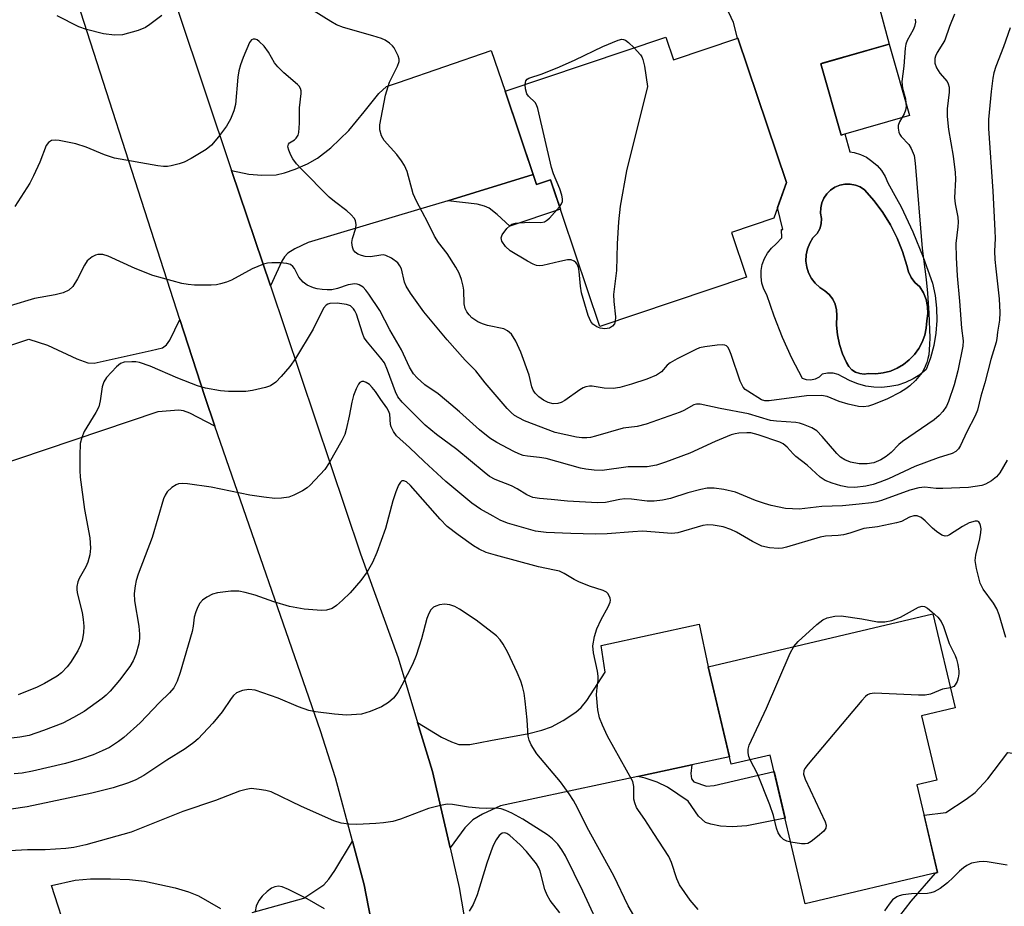
# Model space of a CAD drawing. Units: inches. Extents: x 1237765 to 1243765, y 517455 to 521456.
# Drawn here: x 1238567 to 1238779, y 520228 to 520418 of the extents above; entities that cross this region are included whole.
import ezdxf

# ---------------------------------------------------------------- set-up
doc = ezdxf.new("R2010")
doc.units = ezdxf.units.IN
doc.header["$MEASUREMENT"] = 0
for name, color, linetype in [('BLDG-Footprint', 5, 'Continuous'), ('CULTRL-Pad', 6, 'Continuous'), ('CULTRL-Swimming Pool in Ground', 4, 'Continuous'), ('TRANS-Driveway', 251, 'Continuous'), ('TRANS-Non Street Sidewalk', 7, 'Continuous'), ('TRANS-Road', 130, 'Continuous'), ('Undefined', 1, 'Continuous')]:
    doc.layers.add(name, color=color, linetype=linetype)

msp = doc.modelspace()

# ---------------------------------------------------------------- linework, layer by layer
at = {"layer": 'BLDG-Footprint'}
for points, elevation in [([(1238705.81, 520414.64), (1238707.45, 520409.77), (1238721.26, 520414.42), (1238731.72, 520383.37), (1238729.01, 520375.71), (1238719.94, 520372.66), (1238723.18, 520363.04), (1238691.62, 520352.41), (1238680.99, 520383.98), (1238677.98, 520382.97), (1238671.23, 520403)], 345.52), ([(1238758.21, 520397.78), (1238743.48, 520393.58), (1238739.11, 520408.92), (1238753.83, 520413.13)], 344.56), ([(1238760.79, 520268.75), (1238764.06, 520254.9), (1238759.79, 520253.89), (1238764.24, 520235.05), (1238735.78, 520228.33), (1238728.23, 520260.32), (1238719.84, 520258.34), (1238714.9, 520279.27), (1238763.26, 520290.69), (1238768.03, 520270.46)], 335.67)]:
    msp.add_lwpolyline(points, close=True, dxfattribs=dict(at, elevation=elevation))
at = {"layer": 'CULTRL-Pad'}
for points in [[(1238750.44, 520425.76, 0), (1238753.83, 520413.13, 0), (1238739.43, 520409.02, 0), (1238739.11, 520408.92, 0), (1238743.48, 520393.58, 0), (1238744.33, 520393.82, 0), (1238745.34, 520389.96, 0), (1238746.34, 520389.82, 0), (1238747.67, 520389.41, 0), (1238748.93, 520388.8, 0), (1238750.07, 520388, 0), (1238751.22, 520387.06, 0), (1238752.2, 520385.96, 0), (1238752.99, 520384.71, 0), (1238753.58, 520383.35, 0), (1238755.43, 520379.92, 0), (1238756.39, 520378.14, 0), (1238758.92, 520372.79, 0), (1238761.18, 520367.32, 0), (1238763.15, 520361.74, 0), (1238763.7, 520359.09, 0), (1238764, 520356.4, 0), (1238764.06, 520353.69, 0), (1238763.86, 520351, 0), (1238763.42, 520348.32, 0), (1238762.74, 520345.7, 0), (1238761.82, 520343.16, 0), (1238760.45, 520342.07, 0), (1238758.97, 520341.15, 0), (1238757.38, 520340.41, 0), (1238755.72, 520339.85, 0), (1238754, 520339.5, 0), (1238752.26, 520339.34, 0), (1238750.51, 520339.39, 0), (1238748.78, 520339.63, 0), (1238747.08, 520340.08, 0), (1238745.45, 520340.72, 0), (1238743.91, 520341.55, 0), (1238742.88, 520342.08, 0), (1238741.76, 520342.37, 0), (1238740.6, 520342.42, 0), (1238739.45, 520342.21, 0), (1238738.78, 520341.55, 0), (1238737.95, 520341.1, 0), (1238737.02, 520340.89, 0), (1238736.08, 520340.95, 0), (1238735.19, 520341.26, 0), (1238732.93, 520345.61, 0), (1238730.89, 520350.07, 0), (1238729.08, 520354.63, 0), (1238727.51, 520359.27, 0), (1238726.9, 520360.47, 0), (1238726.48, 520361.76, 0), (1238726.28, 520363.09, 0), (1238726.31, 520364.44, 0), (1238726.55, 520365.77, 0), (1238727, 520367.04, 0), (1238727.66, 520368.21, 0), (1238728.5, 520369.27, 0), (1238729.5, 520370.17, 0), (1238730.76, 520371.46, 0), (1238730.68, 520373.25, 0), (1238730.95, 520373.31, 0), (1238729.83, 520378.04, 0), (1238731.72, 520383.37, 0), (1238721.26, 520414.42, 0), (1238721.21, 520414.41, 0), (1238720.35, 520417.79, 0), (1238718.75, 520421.13, 0)], [(1238756.13, 520225.77, 0), (1238758.53, 520228.91, 0), (1238763.77, 520234.94, 0), (1238764.24, 520235.05, 0), (1238761.33, 520247.38, 0), (1238766.04, 520247.97, 0), (1238770.41, 520250.8, 0), (1238772.33, 520252.25, 0), (1238775.02, 520255.23, 0), (1238779.38, 520260.88, 0), (1238784.51, 520260.04, 0), (1238790.13, 520233.01, 0), (1238795.21, 520203.82, 0)]]:
    msp.add_polyline3d(points, dxfattribs=at)
msp.add_polyline3d([(1238752.56, 520342.46, 0), (1238754.09, 520342.86, 0), (1238755.56, 520343.46, 0), (1238756.92, 520344.26, 0), (1238758.16, 520345.24, 0), (1238759.26, 520346.39, 0), (1238760.19, 520347.67, 0), (1238760.93, 520349.07, 0), (1238761.47, 520350.55, 0), (1238761.8, 520352.1, 0), (1238761.92, 520353.68, 0), (1238762.12, 520355.2, 0), (1238762.07, 520356.74, 0), (1238761.76, 520358.24, 0), (1238761.2, 520359.67, 0), (1238760.4, 520360.98, 0), (1238759.36, 520361.87, 0), (1238758.54, 520362.96, 0), (1238757.96, 520364.2, 0), (1238757.65, 520365.53, 0), (1238756.73, 520368.54, 0), (1238755.56, 520371.45, 0), (1238754.14, 520374.26, 0), (1238752.5, 520376.94, 0), (1238750.63, 520379.47, 0), (1238748.55, 520381.83, 0), (1238747.6, 520382.43, 0), (1238746.56, 520382.84, 0), (1238745.45, 520383.04, 0), (1238744.32, 520383.03, 0), (1238743.22, 520382.8, 0), (1238742.18, 520382.37, 0), (1238741.25, 520381.75, 0), (1238740.45, 520380.96, 0), (1238739.81, 520380.03, 0), (1238739.36, 520379, 0), (1238739.11, 520377.91, 0), (1238739.08, 520376.78, 0), (1238739.26, 520375.67, 0), (1238739.24, 520374.53, 0), (1238738.92, 520373.43, 0), (1238738.32, 520372.45, 0), (1238737.44, 520371.46, 0), (1238736.74, 520370.34, 0), (1238736.24, 520369.12, 0), (1238735.97, 520367.83, 0), (1238735.92, 520366.51, 0), (1238736.1, 520365.2, 0), (1238736.51, 520363.94, 0), (1238737.12, 520362.77, 0), (1238737.93, 520361.73, 0), (1238738.91, 520360.84, 0), (1238740.02, 520360.13, 0), (1238740.95, 520359.32, 0), (1238741.69, 520358.34, 0), (1238742.22, 520357.23, 0), (1238742.52, 520356.04, 0), (1238742.58, 520354.82, 0), (1238742.52, 520352.72, 0), (1238742.7, 520350.63, 0), (1238743.12, 520348.57, 0), (1238743.78, 520346.58, 0), (1238744.67, 520344.68, 0), (1238745.15, 520343.84, 0), (1238745.8, 520343.15, 0), (1238746.6, 520342.62, 0), (1238747.51, 520342.3, 0), (1238748.46, 520342.19, 0), (1238749.41, 520342.31, 0), (1238750.99, 520342.27, 0)], close=True, dxfattribs=at)
at = {"layer": 'CULTRL-Swimming Pool in Ground'}
msp.add_lwpolyline([(1238752.56, 520342.46), (1238750.99, 520342.27), (1238749.41, 520342.31), (1238748.46, 520342.19), (1238747.51, 520342.3), (1238746.6, 520342.62), (1238745.8, 520343.15), (1238745.15, 520343.84), (1238744.67, 520344.68), (1238743.78, 520346.58), (1238743.12, 520348.57), (1238742.7, 520350.63), (1238742.52, 520352.72), (1238742.58, 520354.82), (1238742.52, 520356.04), (1238742.22, 520357.23), (1238741.69, 520358.34), (1238740.95, 520359.32), (1238740.02, 520360.13), (1238738.91, 520360.84), (1238737.93, 520361.73), (1238737.12, 520362.77), (1238736.51, 520363.94), (1238736.1, 520365.2), (1238735.92, 520366.51), (1238735.97, 520367.83), (1238736.24, 520369.12), (1238736.74, 520370.34), (1238737.44, 520371.46), (1238738.32, 520372.45), (1238738.92, 520373.43), (1238739.24, 520374.53), (1238739.26, 520375.67), (1238739.08, 520376.78), (1238739.11, 520377.91), (1238739.36, 520379), (1238739.81, 520380.03), (1238740.45, 520380.96), (1238741.25, 520381.75), (1238742.18, 520382.37), (1238743.22, 520382.8), (1238744.32, 520383.03), (1238745.45, 520383.04), (1238746.56, 520382.84), (1238747.6, 520382.43), (1238748.55, 520381.83), (1238750.63, 520379.47), (1238752.5, 520376.94), (1238754.14, 520374.26), (1238755.56, 520371.45), (1238756.73, 520368.54), (1238757.65, 520365.53), (1238757.96, 520364.2), (1238758.54, 520362.96), (1238759.36, 520361.87), (1238760.4, 520360.98), (1238761.2, 520359.67), (1238761.76, 520358.24), (1238762.07, 520356.74), (1238762.12, 520355.2), (1238761.92, 520353.68), (1238761.8, 520352.1), (1238761.47, 520350.55), (1238760.93, 520349.07), (1238760.19, 520347.67), (1238759.26, 520346.39), (1238758.16, 520345.24), (1238756.92, 520344.26), (1238755.56, 520343.46), (1238754.09, 520342.86)], close=True, dxfattribs=at)
at = {"layer": 'TRANS-Driveway'}
for points in [[(1238677.26, 520385.11), (1238658.89, 520379.48), (1238652.36, 520377.48), (1238628.84, 520370.46), (1238626.02, 520369.1), (1238624.48, 520368.17), (1238623.8, 520367.44), (1238623.18, 520366.45), (1238620.74, 520361.18), (1238612.41, 520385.99), (1238616.12, 520385.19), (1238618.87, 520384.98), (1238622.01, 520385.07), (1238623.78, 520385.44), (1238626.09, 520386.23), (1238628.72, 520387.41), (1238630.89, 520388.6), (1238633.76, 520390.82), (1238637.62, 520394.58), (1238640.94, 520398.61), (1238644.08, 520402.52), (1238645.71, 520404.01), (1238648.33, 520404.9), (1238668.21, 520411.77), (1238671.23, 520403)], [(1238608.83, 520331.03), (1238603.39, 520333.79), (1238602.04, 520334.27), (1238601.05, 520334.43), (1238596.51, 520334.09), (1238560.35, 520321.93), (1238548.53, 520317.95), (1238543.32, 520333.58), (1238548.86, 520335.42), (1238546.57, 520342.32), (1238568.8, 520349.72), (1238572.84, 520348.41), (1238579.11, 520345.48), (1238581.49, 520344.59), (1238582.85, 520344.57), (1238595.07, 520347.26), (1238597.55, 520347.88), (1238598.4, 520348.48), (1238599.12, 520349.46), (1238601.28, 520353.94), (1238606.63, 520337.35)], [(1238711.4, 520258.2), (1238699.77, 520255.71), (1238670.22, 520249.41), (1238666.34, 520247.61), (1238664.27, 520246.42), (1238662.54, 520244.65), (1238659.4, 520240.36), (1238655.58, 520256.74), (1238652.42, 520267.3), (1238657.56, 520264.16), (1238659.72, 520263.15), (1238661.29, 520262.61), (1238663.64, 520262.61), (1238668.08, 520263.43), (1238676.31, 520264.93), (1238679.12, 520265.64), (1238681.18, 520266.36), (1238683.75, 520267.71), (1238686.47, 520269.5), (1238687.56, 520270.5), (1238688.8, 520272.05), (1238692.77, 520278.14), (1238691.88, 520283.83), (1238712.96, 520288.48), (1238714.9, 520279.27), (1238719.47, 520259.92)]]:
    msp.add_lwpolyline(points, close=True, dxfattribs=at)
for points in [[(1238616.84, 520226.48), (1238627.95, 520229.57), (1238632.25, 520232.44), (1238633.28, 520233.6), (1238634.61, 520235.48), (1238638.38, 520241.81), (1238640.88, 520232.4), (1238644.7, 520212.88)], [(1238577.35, 520220.95), (1238573.67, 520232.29), (1238578.76, 520233.43), (1238582.05, 520233.69), (1238586.36, 520233.73), (1238590.45, 520233.57), (1238593.65, 520233.22), (1238600.25, 520231.77), (1238603.11, 520230.88), (1238605.25, 520230.03), (1238610.01, 520227.33)]]:
    msp.add_lwpolyline(points, dxfattribs=at)
at = {"layer": 'TRANS-Non Street Sidewalk'}
for points in [[(1238658.89, 520379.48), (1238677.26, 520385.11), (1238677.98, 520382.97), (1238680.99, 520383.98), (1238683.11, 520377.68), (1238672.23, 520374.02), (1238669.53, 520376.53), (1238667.83, 520377.84), (1238666.79, 520378.32), (1238665.24, 520378.71)], [(1238699.77, 520255.71), (1238711.4, 520258.2), (1238711.14, 520256.38), (1238711.33, 520255.19), (1238711.8, 520254.53), (1238714.55, 520253.59), (1238716.22, 520253.74), (1238729.07, 520256.74), (1238731.43, 520246.74), (1238723.24, 520245.09), (1238720.05, 520244.85), (1238717.53, 520245.06), (1238715.5, 520245.45), (1238714.33, 520245.84), (1238712.84, 520247.17), (1238710.61, 520250.39), (1238706.16, 520253.43), (1238703.95, 520254.49), (1238701.34, 520255.35)]]:
    msp.add_lwpolyline(points, close=True, dxfattribs=at)
at = {"layer": 'TRANS-Road'}
for points in [[(1238558.85, 520548.48), (1238573.33, 520504.19), (1238582.1, 520477.35), (1238595.16, 520437.38), (1238612.41, 520385.99), (1238620.74, 520361.18), (1238640.1, 520303.53), (1238648.25, 520281.23), (1238652.42, 520267.3), (1238655.58, 520256.74), (1238659.4, 520240.36), (1238661.38, 520231.85), (1238665.64, 520206.66)], [(1238644.7, 520212.88), (1238640.88, 520232.4), (1238638.38, 520241.81), (1238634.76, 520255.4), (1238631.54, 520265.55), (1238608.83, 520331.03), (1238606.63, 520337.35), (1238601.28, 520353.94), (1238574.51, 520436.96), (1238571.48, 520445.91), (1238562.79, 520471.63)]]:
    msp.add_lwpolyline(points, dxfattribs=at)
at = {"layer": 'Undefined'}
for points, elevation in [([(1238767.88, 520419.54), (1238766.79, 520416.94), (1238765.79, 520414), (1238765.38, 520413.25), (1238764.14, 520411.31), (1238763.78, 520410.56), (1238763.66, 520410.05), (1238763.68, 520409.01), (1238763.98, 520408.01), (1238764.75, 520406.87), (1238766.3, 520405.07), (1238766.54, 520404.62), (1238766.73, 520403.87), (1238766.72, 520402.81), (1238766.33, 520399.22), (1238766.3, 520397.55), (1238766.61, 520394.78), (1238767.6, 520389.04), (1238768.05, 520385.57), (1238768.08, 520384.09), (1238767.88, 520380.08), (1238768.04, 520378.79), (1238768.58, 520375.9), (1238768.67, 520374.86), (1238768.62, 520373.84), (1238768.2, 520370.3), (1238768.23, 520367.27), (1238768.47, 520363.3), (1238768.98, 520357.9), (1238769.42, 520352.06), (1238769.74, 520349.34), (1238769.71, 520348.18), (1238768.61, 520342.92), (1238767.82, 520339.9), (1238766.62, 520336.31), (1238766.13, 520335.31), (1238765.39, 520334.17), (1238764.62, 520333.31), (1238763.49, 520332.35), (1238756.67, 520327.74), (1238755.93, 520327.08), (1238754.26, 520325.35), (1238753.21, 520324.48), (1238752.04, 520323.78), (1238750.53, 520323.16), (1238749.11, 520322.91), (1238747.36, 520322.89), (1238745.51, 520323.26), (1238744.28, 520323.8), (1238743.38, 520324.38), (1238742.55, 520325.14), (1238739.4, 520328.82), (1238738.28, 520329.97), (1238737.2, 520330.64), (1238735.39, 520331.4), (1238734.58, 520331.63), (1238733.73, 520331.77), (1238729.63, 520332.06), (1238728.31, 520332.23), (1238723.57, 520333.69), (1238717.48, 520334.83), (1238713.2, 520335.76), (1238712.37, 520335.77), (1238711.81, 520335.62), (1238709.65, 520334.4), (1238708.88, 520334.05), (1238701.56, 520331.43), (1238699.64, 520330.94), (1238696.6, 520330.55), (1238690.69, 520328.84), (1238689.62, 520328.59), (1238688.81, 520328.51), (1238687.73, 520328.52), (1238686.6, 520328.65), (1238681.99, 520329.66), (1238675.42, 520332.18), (1238674.18, 520332.77), (1238673.27, 520333.33), (1238672.5, 520333.97), (1238671.7, 520334.81), (1238666.94, 520340.31), (1238664.9, 520342.93), (1238662.64, 520345.23), (1238658.75, 520349.56), (1238653.75, 520355.59), (1238650.88, 520359.62), (1238649.95, 520361.09), (1238649.59, 520361.99), (1238648.91, 520364.82), (1238648.59, 520365.5), (1238648.12, 520366.09), (1238646.78, 520367.11), (1238645.55, 520367.73), (1238645.03, 520367.81), (1238644.5, 520367.78), (1238642.28, 520367.4), (1238641.16, 520367.47), (1238640.33, 520367.67), (1238639.56, 520367.99), (1238638.96, 520368.44), (1238638.65, 520368.81), (1238638.37, 520369.49), (1238638.26, 520370.48), (1238638.42, 520371.32), (1238639.12, 520373.55), (1238639.22, 520374.37), (1238639.08, 520375.14), (1238638.82, 520375.62), (1238638.07, 520376.52), (1238637.2, 520377.33), (1238634.5, 520379.31), (1238633.41, 520380.25), (1238627.34, 520386.35), (1238626.37, 520387.42), (1238625.55, 520388.5), (1238625.13, 520389.24), (1238624.69, 520390.31), (1238624.51, 520391.07), (1238624.65, 520391.66), (1238624.89, 520391.92), (1238625.91, 520392.58), (1238626.29, 520392.92), (1238626.7, 520393.59), (1238626.86, 520394.13), (1238627.03, 520396.14), (1238627, 520399.44), (1238627.38, 520402.52), (1238627.34, 520403.07), (1238627.19, 520403.6), (1238626.92, 520404.07), (1238626.56, 520404.47), (1238623.66, 520406.99), (1238622.36, 520408.23), (1238621.64, 520409.14), (1238620.33, 520411.37), (1238619.41, 520412.68), (1238618.36, 520413.7), (1238617.91, 520414.02), (1238617.45, 520414.21), (1238617.06, 520414.22), (1238616.71, 520414.08), (1238616.25, 520413.5), (1238614.88, 520410.25), (1238614.33, 520408.7), (1238613.99, 520407.38), (1238613.75, 520406.03), (1238613.26, 520400.14), (1238612.88, 520398.81), (1238612.15, 520396.97), (1238611.33, 520395.48), (1238609.55, 520393.19), (1238608.06, 520391.42), (1238606.96, 520390.5), (1238603.72, 520388.55), (1238602.19, 520387.74), (1238601.1, 520387.37), (1238599.43, 520386.94), (1238598.58, 520386.81), (1238597.73, 520386.81), (1238596.55, 520386.96), (1238587.22, 520388.62), (1238585.03, 520389.31), (1238581.11, 520390.97), (1238578.88, 520391.72), (1238575.35, 520392.39), (1238574.48, 520392.47), (1238573.67, 520392.39), (1238573, 520391.98), (1238572.54, 520391.32), (1238571.19, 520387.75), (1238569.8, 520384.8), (1238568.97, 520383.24), (1238565.8, 520378.21)], 342), ([(1238597.4, 520419.3), (1238594.85, 520417.34), (1238593.9, 520416.69), (1238592.3, 520416.05), (1238588.94, 520415.16), (1238587.2, 520415.09), (1238584.87, 520415.32), (1238581.22, 520416.26), (1238579.58, 520416.84), (1238574.87, 520419.24)], 344), ([(1238756.59, 520397.32), (1238756.06, 520396.4), (1238755.78, 520395.62), (1238755.76, 520395.07), (1238755.92, 520394.24), (1238756.13, 520393.71), (1238756.41, 520393.24), (1238758.03, 520391.54), (1238758.6, 520390.7), (1238759.18, 520389.18), (1238759.46, 520387.54), (1238760.91, 520369.23), (1238761.82, 520362.55), (1238762.1, 520359.59), (1238762.38, 520355.28), (1238762.58, 520349.98), (1238762.54, 520348.56), (1238762.33, 520346.34), (1238762.17, 520345.53), (1238761.91, 520344.68), (1238761.34, 520343.32), (1238760.92, 520342.54), (1238759.52, 520340.8), (1238758.3, 520339.66), (1238757.42, 520339), (1238756.25, 520338.29), (1238753.46, 520336.9), (1238750.47, 520335.64), (1238749.4, 520335.34), (1238748.32, 520335.16), (1238747.22, 520335.24), (1238745, 520335.77), (1238743.09, 520336.33), (1238740.53, 520337.35), (1238739.25, 520337.57), (1238736.04, 520337.5), (1238727.99, 520336.42), (1238727.06, 520336.45), (1238726.35, 520336.7), (1238723.42, 520338.51), (1238722.89, 520338.92), (1238722.43, 520339.41), (1238721.78, 520340.71), (1238719.86, 520346.41), (1238719.43, 520347.5), (1238719.15, 520347.96), (1238718.84, 520348.25), (1238718.46, 520348.41), (1238717.95, 520348.47), (1238716.82, 520348.41), (1238714.19, 520348.07), (1238713.06, 520347.83), (1238712.23, 520347.51), (1238708.24, 520345.5), (1238706.7, 520344.62), (1238706.08, 520344.11), (1238704.9, 520342.71), (1238703.82, 520341.94), (1238701.71, 520341.1), (1238698.42, 520340.02), (1238695.87, 520339.34), (1238694.46, 520339.1), (1238692.53, 520339.17), (1238689.92, 520339.62), (1238689.37, 520339.61), (1238688.56, 520339.47), (1238688.05, 520339.27), (1238687.32, 520338.84), (1238684.04, 520336.5), (1238683.31, 520336.11), (1238682.57, 520335.87), (1238681.58, 520335.84), (1238680.51, 520336.11), (1238679.47, 520336.62), (1238678.51, 520337.29), (1238677.66, 520338.08), (1238677.25, 520338.72), (1238676.99, 520339.46), (1238676.37, 520341.99), (1238674.58, 520346.92), (1238673.5, 520349.3), (1238672.61, 520350.75), (1238671.74, 520351.51), (1238670.98, 520351.9), (1238667.42, 520352.66), (1238666.38, 520352.98), (1238665.39, 520353.4), (1238664.07, 520354.31), (1238663.5, 520354.91), (1238663.01, 520355.57), (1238662.65, 520356.29), (1238662.41, 520357.3), (1238662.36, 520360.22), (1238662.24, 520361.09), (1238661.85, 520362.51), (1238661.34, 520363.88), (1238660.63, 520365.16), (1238658.74, 520368.12), (1238656.91, 520370.5), (1238656.03, 520371.84), (1238654.58, 520374.78), (1238652.17, 520379.37), (1238651.48, 520380.98), (1238650.15, 520385.74), (1238649.61, 520387.06), (1238648.98, 520388.01), (1238647.92, 520389.37), (1238645.2, 520392.45), (1238644.62, 520393.41), (1238644.3, 520394.69), (1238644.29, 520395.81), (1238645.53, 520402.18), (1238646.34, 520404.97), (1238648.09, 520408.38), (1238648.44, 520409.37), (1238648.45, 520409.87), (1238648.25, 520410.62), (1238647.36, 520412.32), (1238647.02, 520412.75), (1238646.38, 520413.32), (1238645.41, 520413.95), (1238644.64, 520414.32), (1238642.81, 520414.92), (1238636.46, 520416.72), (1238634.95, 520417.3), (1238633.72, 520417.97), (1238630.17, 520420.19)], 344), ([(1238779.83, 520416.66), (1238778.39, 520412.55), (1238776.78, 520408.33), (1238776.37, 520406.97), (1238776.14, 520405.84), (1238775.78, 520402.96), (1238775.2, 520396.95), (1238775.17, 520395.03), (1238776.11, 520381.51), (1238776.59, 520373.04), (1238776.63, 520371.35), (1238776.51, 520368.61), (1238776.57, 520366.86), (1238776.75, 520364.82), (1238777.51, 520358.4), (1238777.66, 520355.47), (1238777.57, 520353.77), (1238777.1, 520351.24), (1238777, 520349.84), (1238776.87, 520349.09), (1238775.67, 520345.34), (1238774.44, 520340.32), (1238773.54, 520337.44), (1238772.83, 520334.44), (1238772.33, 520333.2), (1238770.54, 520329.82), (1238769.17, 520326.85), (1238768.73, 520326.11), (1238768.2, 520325.56), (1238767.36, 520325.13), (1238764.37, 520324.19), (1238759.34, 520322.34), (1238753.69, 520319.68), (1238751.79, 520318.94), (1238750.42, 520318.48), (1238748.84, 520318.12), (1238746.44, 520317.84), (1238744.84, 520317.93), (1238743.47, 520318.2), (1238741.58, 520318.72), (1238740.1, 520319.32), (1238738.98, 520320.05), (1238736.2, 520322.66), (1238733.77, 520324.46), (1238733.16, 520325.04), (1238731.86, 520326.53), (1238731.03, 520327.23), (1238730.34, 520327.57), (1238725.65, 520329.15), (1238724.06, 520329.54), (1238723.22, 520329.58), (1238721.53, 520329.47), (1238720.7, 520329.35), (1238719.88, 520329.13), (1238716.41, 520327.69), (1238710.94, 520325.24), (1238705.71, 520323.24), (1238703.81, 520322.61), (1238701.75, 520322.27), (1238697.7, 520322.24), (1238692.12, 520321.49), (1238690.36, 520321.52), (1238688.59, 520321.77), (1238687.45, 520322.01), (1238680.06, 520324.05), (1238678.66, 520324.29), (1238676.08, 520324.54), (1238675.12, 520324.73), (1238674.16, 520325.06), (1238673.09, 520325.57), (1238669.44, 520327.52), (1238667.95, 520328.45), (1238665.69, 520330.23), (1238661.43, 520334.06), (1238658.63, 520336.46), (1238656.8, 520337.93), (1238653.98, 520339.9), (1238652.28, 520341.43), (1238651.55, 520342.28), (1238650.65, 520343.69), (1238648.91, 520347.43), (1238646.43, 520351.7), (1238644.3, 520355.84), (1238641.92, 520359.38), (1238641.25, 520360.27), (1238640.68, 520360.87), (1238639.85, 520361.4), (1238639.4, 520361.56), (1238638.89, 520361.63), (1238637.46, 520361.41), (1238635.19, 520360.58), (1238633.99, 520360.35), (1238632.95, 520360.31), (1238631.87, 520360.38), (1238630.8, 520360.52), (1238630, 520360.72), (1238628.68, 520361.29), (1238627.76, 520361.96), (1238626.84, 520363.04), (1238625.91, 520364.9), (1238625.6, 520365.34), (1238625.05, 520365.76), (1238624.29, 520366), (1238622.82, 520366.11), (1238621.02, 520366.1), (1238620.13, 520366.02), (1238619.28, 520365.81), (1238616.84, 520364.84), (1238612.35, 520362.36), (1238611.31, 520361.95), (1238609.98, 520361.57), (1238609.17, 520361.41), (1238607.99, 520361.32), (1238604.4, 520361.33), (1238603.06, 520361.45), (1238601.72, 520361.7), (1238595.47, 520363.36), (1238591.64, 520364.93), (1238585.83, 520367.58), (1238584.73, 520367.89), (1238583.61, 520367.92), (1238583.12, 520367.76), (1238582.41, 520367.39), (1238581.37, 520366.53), (1238580.75, 520365.63), (1238579.29, 520362.66), (1238578.27, 520361.02), (1238577.42, 520360.23), (1238576.15, 520359.65), (1238574.45, 520359.22), (1238570.04, 520358.46), (1238564.8, 520356.9)], 340), ([(1238759.41, 520418.52), (1238759.5, 520417.84), (1238759.3, 520416.89), (1238758.99, 520416.21), (1238757.68, 520413.88), (1238757.41, 520413.09), (1238757.27, 520412.23), (1238756.97, 520408.42), (1238756.58, 520405.09), (1238756.71, 520403.63), (1238757.31, 520401.36), (1238757.44, 520400.48)], 344), ([(1238675.52, 520404.44), (1238675.67, 520405.23), (1238675.96, 520405.57), (1238676.36, 520405.8), (1238679.2, 520406.75), (1238682.93, 520408.26), (1238686.33, 520409.79), (1238692.22, 520412.61), (1238695.52, 520414.01), (1238696.33, 520414.17), (1238696.72, 520414.13), (1238697.14, 520413.97), (1238697.8, 520413.51), (1238699, 520412.35)], 346), ([(1238699, 520412.35), (1238700.36, 520410.85), (1238700.65, 520410.39), (1238700.86, 520409.86), (1238701.18, 520408.42), (1238701.86, 520404), (1238697.32, 520385.88), (1238695.99, 520378.27), (1238695.65, 520374.93), (1238695.36, 520370.21), (1238695.16, 520364.47), (1238694.55, 520359.29), (1238694.6, 520357.81), (1238694.95, 520354.5), (1238694.92, 520353.52)], 346), ([(1238682.96, 520378.14), (1238683.39, 520378.83), (1238683.55, 520379.33), (1238683.57, 520379.86), (1238683.45, 520380.68), (1238682.99, 520382.03), (1238681.67, 520385.23), (1238681.22, 520386.61), (1238678.27, 520399.3), (1238677.98, 520400.11), (1238677.71, 520400.6), (1238676.28, 520401.95), (1238675.91, 520402.48), (1238675.61, 520403.49), (1238675.52, 520404.44)], 346), ([(1238757.44, 520400.48), (1238757.46, 520399.7), (1238757.37, 520398.91), (1238757.08, 520398.15), (1238756.59, 520397.32)], 344), ([(1238694.92, 520353.52), (1238694.76, 520352.98), (1238694.33, 520352.47), (1238693.68, 520352.11), (1238692.7, 520351.94), (1238691.7, 520352.05), (1238690.98, 520352.36), (1238690.13, 520352.95), (1238689.64, 520353.53), (1238689.07, 520354.82), (1238687.69, 520359.65), (1238687.47, 520361.08), (1238687.18, 520364.24), (1238687.02, 520365.08), (1238686.72, 520365.84), (1238686.43, 520366.21), (1238686.06, 520366.51), (1238685.41, 520366.75), (1238684.63, 520366.74), (1238683, 520366.43), (1238679.34, 520365.54), (1238678.52, 520365.45), (1238677.99, 520365.52), (1238677.24, 520365.8), (1238676.01, 520366.45), (1238672.31, 520368.72), (1238671.3, 520369.65), (1238670.55, 520370.78), (1238670.37, 520371.48), (1238670.6, 520372.17), (1238671.62, 520373.51), (1238672.22, 520374.1), (1238672.67, 520374.4), (1238673.44, 520374.64), (1238674.27, 520374.75), (1238676.56, 520374.86), (1238678.88, 520374.8), (1238679.69, 520374.94), (1238680.15, 520375.19), (1238680.79, 520375.74), (1238682.96, 520378.14)], 346), ([(1238779.24, 520323.71), (1238777.67, 520320.96), (1238776.95, 520320.1), (1238775.81, 520319.27), (1238774.57, 520318.57), (1238773.78, 520318.28), (1238770.86, 520317.86), (1238765.35, 520317.6), (1238763.94, 520317.63), (1238761.53, 520317.88), (1238760.18, 520317.75), (1238758.3, 520317.25), (1238752.15, 520315.04), (1238751.15, 520314.76), (1238750, 520314.56), (1238747.38, 520314.21), (1238743.82, 520313.88), (1238739.35, 520313.77), (1238734.5, 520313.19), (1238733.02, 520313.21), (1238731.55, 520313.33), (1238728.42, 520313.98), (1238727.02, 520314.38), (1238725.09, 520315.05), (1238720.79, 520316.8), (1238718.26, 520317.41), (1238716.2, 520317.65), (1238714.71, 520317.65), (1238713.29, 520317.43), (1238710.5, 520316.71), (1238706.77, 520315.45), (1238705.06, 520315.11), (1238703.32, 520314.89), (1238701.8, 520314.91), (1238698.42, 520315.29), (1238697.01, 520315.36), (1238695.89, 520315.23), (1238692.83, 520314.57), (1238691.1, 520314.51), (1238684.63, 520314.88), (1238681.15, 520315.26), (1238678.6, 520315.43), (1238677.21, 520315.67), (1238675.92, 520316.22), (1238673.81, 520317.53), (1238672.63, 520318.16), (1238669.08, 520319.57), (1238667.85, 520320.22), (1238666.69, 520321.1), (1238660.81, 520326), (1238656.46, 520329.22), (1238654.06, 520331.24), (1238649.1, 520336.14), (1238648.14, 520337.33), (1238647.62, 520338.4), (1238645.96, 520343.05), (1238645.27, 520344.6), (1238644.52, 520345.65), (1238641.6, 520349.09), (1238640.94, 520350), (1238640.53, 520351.01), (1238639.25, 520355.07), (1238638.92, 520355.83), (1238638.64, 520356.26), (1238637.94, 520356.88), (1238637.12, 520357.19), (1238635.09, 520357.43), (1238633.52, 520357.37), (1238633.09, 520357.24), (1238632.71, 520357.02), (1238632.19, 520356.39), (1238629.93, 520351.84), (1238626.12, 520345.56), (1238624.96, 520343.84), (1238623.09, 520341.67), (1238621.88, 520340.46), (1238620.75, 520339.71), (1238619.7, 520339.31), (1238616.89, 520338.66), (1238615.47, 520338.46), (1238611.71, 520338.48), (1238609.98, 520338.59), (1238606.77, 520339.2), (1238605.1, 520339.68), (1238600.84, 520341.33), (1238594.91, 520343.92), (1238592.57, 520344.71), (1238591.77, 520344.84), (1238590.93, 520344.87), (1238589.28, 520344.73), (1238588.54, 520344.45), (1238587.68, 520343.75), (1238585.51, 520341.46), (1238584.89, 520340.54), (1238584.56, 520339.43), (1238584.14, 520336.47), (1238583.82, 520335.18), (1238583.2, 520333.92), (1238580.71, 520329.84), (1238580.19, 520328.57), (1238579.85, 520327.27), (1238579.75, 520324.68), (1238579.76, 520321.5), (1238579.84, 520320.05), (1238580.76, 520313.07), (1238581.89, 520307.04), (1238582.04, 520304.76), (1238581.91, 520303.37), (1238581.5, 520301.76), (1238581.03, 520300.75), (1238579.63, 520298.28), (1238579.35, 520297.53), (1238579.14, 520296.51), (1238579.11, 520296), (1238579.21, 520295.15), (1238580.27, 520290.92), (1238580.51, 520289.46), (1238580.65, 520287.99), (1238580.55, 520286.59), (1238580.24, 520284.95), (1238579.93, 520283.96), (1238579.31, 520282.74), (1238577.74, 520280.23), (1238577.05, 520279.27), (1238575.81, 520278.01), (1238574.89, 520277.29), (1238572.14, 520275.66), (1238570.57, 520274.89), (1238566.49, 520273.28)], 338), ([(1238778.96, 520285.58), (1238777.48, 520290.44), (1238776.97, 520291.75), (1238776.25, 520292.94), (1238774.06, 520295.99), (1238773.43, 520297.28), (1238772.61, 520300.43), (1238772.36, 520302.16), (1238772.5, 520303.31), (1238773.32, 520306.76), (1238773.56, 520308.12), (1238773.59, 520308.91), (1238773.5, 520309.66), (1238773.36, 520310.1), (1238773.13, 520310.42), (1238772.8, 520310.56), (1238772.33, 520310.57), (1238771.03, 520310.2), (1238769.61, 520309.45), (1238766.82, 520307.63), (1238766.36, 520307.42), (1238765.9, 520307.34), (1238765.19, 520307.55), (1238764.02, 520308.34), (1238763.12, 520309.1), (1238761.55, 520310.68), (1238760.71, 520311.35), (1238759.84, 520311.75), (1238759.16, 520311.76), (1238758.19, 520311.43), (1238756.5, 520310.55), (1238755.38, 520310.22), (1238751.33, 520309.4), (1238748.39, 520309.04), (1238745.38, 520308.01), (1238744.01, 520307.65), (1238742.89, 520307.51), (1238740.12, 520307.36), (1238739, 520307.18), (1238731.78, 520305), (1238730.92, 520304.79), (1238730.06, 520304.68), (1238728.11, 520304.84), (1238726.47, 520305.23), (1238724.43, 520306.25), (1238721.02, 520308.23), (1238719.75, 520308.83), (1238718.16, 520309.36), (1238715.95, 520309.76), (1238714.86, 520309.77), (1238713.77, 520309.64), (1238708.36, 520308.09), (1238707.08, 520307.91), (1238700.76, 520308.41), (1238698.7, 520308.32), (1238693.2, 520307.86), (1238690.68, 520307.82), (1238685.34, 520307.91), (1238680.03, 520308.15), (1238677.75, 520308.44), (1238671.74, 520310.15), (1238670.14, 520310.83), (1238668.64, 520311.63), (1238665.96, 520313.19), (1238664.07, 520314.43), (1238658.51, 520319.09), (1238653.79, 520323.39), (1238650.63, 520326.44), (1238647.89, 520328.91), (1238647.22, 520329.84), (1238646.72, 520330.84), (1238646.59, 520331.38), (1238646.4, 520333.6), (1238646.17, 520334.32), (1238645.81, 520334.95), (1238644.5, 520336.74), (1238643.38, 520338.44), (1238642.66, 520339.33), (1238642.03, 520339.94), (1238641.35, 520340.43), (1238640.86, 520340.6), (1238640.39, 520340.62), (1238640, 520340.43), (1238639.68, 520340.04), (1238639.18, 520339.02), (1238638.63, 520337.61), (1238638.24, 520336.18), (1238637.71, 520333.14), (1238637.07, 520330.32), (1238636.73, 520329.22), (1238636.1, 520327.93), (1238633.38, 520323.14), (1238632.43, 520321.7), (1238629.28, 520318.35), (1238628.63, 520317.78), (1238627.64, 520317.14), (1238625.79, 520316.17), (1238624.71, 520315.77), (1238623.14, 520315.5), (1238621.71, 520315.49), (1238619.34, 520315.72), (1238616.31, 520316.2), (1238607.98, 520317.91), (1238602.95, 520318.59), (1238601.78, 520318.69), (1238600.95, 520318.6), (1238600.47, 520318.4), (1238599.57, 520317.79), (1238598.56, 520316.86), (1238598.09, 520316.2), (1238597.76, 520315.41), (1238595.32, 520307.1), (1238592.32, 520299.18), (1238591.88, 520297.81), (1238591.63, 520296.72), (1238591.43, 520295.06), (1238591.49, 520293.43), (1238592.42, 520288.04), (1238592.61, 520286.28), (1238592.59, 520285.42), (1238592.42, 520284.25), (1238591.84, 520281.95), (1238591.25, 520280.6), (1238590.51, 520279.38), (1238588.29, 520276.43), (1238586.28, 520274.06), (1238585.41, 520273.16), (1238584.57, 520272.44), (1238580.71, 520269.68), (1238578.43, 520268.36), (1238576.08, 520267.17), (1238571.95, 520265.58), (1238568.86, 520264.54), (1238566.83, 520264.13), (1238560.2, 520263.4)], 336), ([(1238712.76, 520227.12), (1238711.05, 520229.12), (1238708.72, 520232.41), (1238708.13, 520233.68), (1238707.03, 520237.2), (1238706.45, 520238.51), (1238703.19, 520243.44), (1238701.31, 520246.46), (1238699.89, 520248.36), (1238699.51, 520249.03), (1238699.12, 520250.03), (1238698.94, 520250.81), (1238698.91, 520253.56), (1238698.7, 520254.63), (1238693.28, 520264.35), (1238692.15, 520266.71), (1238691.52, 520268.3), (1238691.19, 520270.02), (1238690.92, 520273.28), (1238690.95, 520274.15), (1238691.22, 520276.42), (1238691.23, 520277.26), (1238691.07, 520278.36), (1238690.24, 520282.32), (1238690.13, 520283.77), (1238690.47, 520285.78), (1238690.96, 520287.44), (1238691.87, 520289.48), (1238693.42, 520292.2), (1238693.81, 520293.14), (1238693.87, 520293.6), (1238693.8, 520294.07), (1238693.36, 520294.94), (1238693.02, 520295.3), (1238692.33, 520295.68), (1238689.37, 520296.59), (1238687.07, 520297.55), (1238686.09, 520298.05), (1238683.96, 520299.35), (1238682.96, 520299.81), (1238681.88, 520300.09), (1238678.39, 520300.76), (1238669.16, 520303.27), (1238667.17, 520303.87), (1238665.66, 520304.56), (1238664.44, 520305.31), (1238661.12, 520307.67), (1238658.8, 520309.45), (1238657.28, 520311.01), (1238650.89, 520318.27), (1238650.05, 520319.03), (1238649.43, 520319.29), (1238649.05, 520319.25), (1238648.72, 520318.98), (1238648.32, 520318.29), (1238647.75, 520316.92), (1238647.08, 520314.94), (1238645.47, 520309.02), (1238643.66, 520303.85), (1238642.72, 520301.73), (1238641.53, 520299.72), (1238640.23, 520297.8), (1238637.9, 520295.2), (1238636.25, 520293.58), (1238634.94, 520292.47), (1238634.01, 520291.84), (1238632.84, 520291.43), (1238631.75, 520291.35), (1238628.03, 520291.64), (1238624.85, 520292.22), (1238621.48, 520293.26), (1238617.5, 520294.7), (1238615.31, 520295.27), (1238613.93, 520295.53), (1238612.22, 520295.52), (1238609.37, 520295.19), (1238608.28, 520294.9), (1238607.04, 520294.23), (1238606.12, 520293.57), (1238605.56, 520292.96), (1238605.15, 520292.2), (1238604.7, 520291.1), (1238604.37, 520289.97), (1238604.14, 520288.01), (1238603.91, 520286.9), (1238601.37, 520278.03), (1238600.73, 520276.17), (1238599.95, 520274.75), (1238599.01, 520273.66), (1238596.93, 520271.62), (1238592.71, 520267.23), (1238589.24, 520264.08), (1238588.09, 520263.19), (1238586.16, 520261.97), (1238584.57, 520261.19), (1238582.65, 520260.37), (1238580.12, 520259.52), (1238576.71, 520258.52), (1238569.6, 520256.82), (1238567.33, 520256.41), (1238565.62, 520256.25)], 334), ([(1238698.89, 520225.83), (1238697.68, 520227.87), (1238694.6, 520234.34), (1238688.86, 520244.72), (1238686.81, 520248.99), (1238685.97, 520250.57), (1238685.02, 520252), (1238683.14, 520254.53), (1238678.07, 520260.55), (1238676.86, 520262.49), (1238676.39, 520263.51), (1238676.17, 520264.4), (1238675.96, 520267.91), (1238675.56, 520271.92), (1238675.32, 520273.64), (1238674.98, 520275.06), (1238674.61, 520276.17), (1238673.79, 520278.06), (1238671.83, 520282.34), (1238670.83, 520284.15), (1238670.17, 520285.11), (1238669.37, 520285.95), (1238664.97, 520289.31), (1238661.43, 520291.69), (1238660.41, 520292.23), (1238659.33, 520292.62), (1238658.21, 520292.76), (1238657.1, 520292.57), (1238656.3, 520292.31), (1238655.81, 520292.07), (1238655.24, 520291.5), (1238654.81, 520290.75), (1238654.37, 520289.65), (1238653.27, 520285.31), (1238652.12, 520281.72), (1238651.28, 520279.81), (1238649.05, 520275.3), (1238648.19, 520273.79), (1238647.2, 520272.54), (1238646.13, 520271.61), (1238644.61, 520270.65), (1238642.23, 520269.67), (1238640.31, 520269.13), (1238637.12, 520268.9), (1238634.51, 520269.09), (1238630.45, 520269.6), (1238629.03, 520269.92), (1238626.8, 520270.7), (1238622.44, 520272.55), (1238617.49, 520274.27), (1238616.09, 520274.43), (1238614.75, 520274.19), (1238613.49, 520273.67), (1238612.78, 520273.09), (1238612.28, 520272.47), (1238610.36, 520269.58), (1238608.4, 520267.16), (1238605.19, 520263.79), (1238604.29, 520263.04), (1238602.39, 520261.67), (1238598.47, 520259.19), (1238593.52, 520255.91), (1238591.82, 520254.95), (1238590.25, 520254.32), (1238586.91, 520253.24), (1238582.33, 520252.1), (1238568.43, 520249.16), (1238561.49, 520248.16)], 332), ([(1238733.3, 520283.61), (1238734.25, 520284.7), (1238738.26, 520288.39), (1238739.55, 520289.37), (1238740.51, 520289.84), (1238742.13, 520290.17), (1238743.49, 520290.22), (1238747.95, 520289.6), (1238751.32, 520288.92), (1238752.92, 520288.92), (1238754.39, 520289.24), (1238756.29, 520289.98), (1238760.17, 520292.12), (1238760.92, 520292.33), (1238761.4, 520292.27), (1238762.09, 520291.87), (1238762.98, 520291.13), (1238764.28, 520289.92), (1238765.02, 520289.03), (1238765.51, 520287.97), (1238766.74, 520284.29), (1238768.03, 520281.7), (1238768.34, 520280.9), (1238768.61, 520279.78), (1238768.81, 520278.35), (1238768.82, 520277.78), (1238768.68, 520276.92), (1238768.43, 520276.1), (1238768.06, 520275.39), (1238767.71, 520275.06), (1238767.01, 520274.78)], 336), ([(1238723.96, 520259.31), (1238723.68, 520259.98), (1238723.49, 520260.79), (1238723.5, 520261.59), (1238723.72, 520262.41), (1238727.46, 520270.42), (1238732.53, 520282.21), (1238733.3, 520283.61)], 336), ([(1238767.01, 520274.78), (1238765.31, 520274.5), (1238762.71, 520273.4), (1238761.61, 520273.17), (1238760.15, 520273.17), (1238750.7, 520273.64), (1238749.64, 520273.49), (1238749.19, 520273.27), (1238748.76, 520272.92), (1238747.96, 520272.06), (1238736.38, 520258.35), (1238735.69, 520257.43), (1238735.46, 520256.95), (1238735.42, 520256.2), (1238735.78, 520255.16), (1238740.1, 520245.94), (1238740.3, 520245.24), (1238740.22, 520244.58), (1238739.76, 520243.96), (1238738.45, 520242.8), (1238737.06, 520241.71), (1238736.31, 520241.33), (1238735.79, 520241.22), (1238734.97, 520241.2), (1238732.66, 520241.56)], 336), ([(1238732.66, 520241.56), (1238731.81, 520241.79), (1238731.09, 520242.17), (1238730.53, 520242.71), (1238729.95, 520243.59), (1238729.59, 520244.63), (1238728.95, 520247.35), (1238728.16, 520249.59), (1238725.54, 520256.24), (1238723.96, 520259.31)], 336), ([(1238692.47, 520221.33), (1238687.93, 520231.02), (1238684.22, 520238.64), (1238683.46, 520239.97), (1238682.59, 520241.12), (1238681.41, 520242.27), (1238680.32, 520243.14), (1238675.02, 520246.52), (1238672.68, 520247.83), (1238671.42, 520248.39), (1238670.38, 520248.74), (1238669.34, 520248.88), (1238667.14, 520248.79), (1238665.68, 520248.87), (1238663.34, 520249.13), (1238659.92, 520249.71), (1238658.78, 520249.74), (1238657.34, 520249.48), (1238654.76, 520248.81), (1238648.73, 520246.51), (1238647.07, 520246.03), (1238645.1, 520245.74), (1238643.39, 520245.58), (1238639.32, 520245.4), (1238637.61, 520245.45), (1238635.94, 520245.65), (1238634.38, 520246.17), (1238627.46, 520249.28), (1238620.9, 520252.37), (1238619.79, 520252.68), (1238618.36, 520252.94), (1238616.63, 520253.09), (1238615.51, 520252.93), (1238614.12, 520252.55), (1238608.97, 520250.57), (1238601.88, 520248.18), (1238590.78, 520243.76), (1238581.08, 520241.04), (1238578.47, 520240.47), (1238576.72, 520240.2), (1238572.33, 520239.92), (1238568.47, 520239.91), (1238564.63, 520239.71)], 330), ([(1238682.98, 520226.41), (1238680.95, 520229.06), (1238680.25, 520230.19), (1238679.75, 520231.42), (1238678.78, 520235.36), (1238678.5, 520236.08), (1238678, 520236.96), (1238675.85, 520239.61), (1238674.5, 520241.04), (1238672.22, 520243.03), (1238671.57, 520243.45), (1238671.14, 520243.59), (1238670.58, 520243.5), (1238669.98, 520243), (1238669.28, 520242.07), (1238668.65, 520240.85), (1238668.13, 520239.54), (1238667.3, 520237.07), (1238665.24, 520230.29), (1238664.33, 520228.21), (1238663.5, 520226.74)], 328), ([(1238779.19, 520236.67), (1238774.92, 520237.35), (1238774.07, 520237.42), (1238773.22, 520237.39), (1238771.56, 520237.04), (1238770.51, 520236.56), (1238769.79, 520236.08), (1238768.94, 520235.32), (1238767.63, 520233.97), (1238766.38, 520232.86), (1238764.77, 520231.65), (1238763.52, 520230.91), (1238762.83, 520230.66), (1238762.08, 520230.52), (1238758.66, 520230.48), (1238756.77, 520230.27), (1238755.98, 520230.07), (1238755.45, 520229.84), (1238754.53, 520229.17), (1238753.81, 520228.27), (1238752.83, 520226.8)], 334), ([(1238632.35, 520227.25), (1238628.64, 520229.37), (1238624.64, 520231.42), (1238623.28, 520232), (1238622.46, 520232.11), (1238621.68, 520231.99), (1238620.96, 520231.68), (1238620.03, 520231), (1238618.95, 520229.95), (1238618.25, 520229.03), (1238617.71, 520227.82), (1238617.44, 520226.71)], 328)]:
    msp.add_lwpolyline(points, dxfattribs=dict(at, elevation=elevation))

doc.saveas('drawing.dxf')
